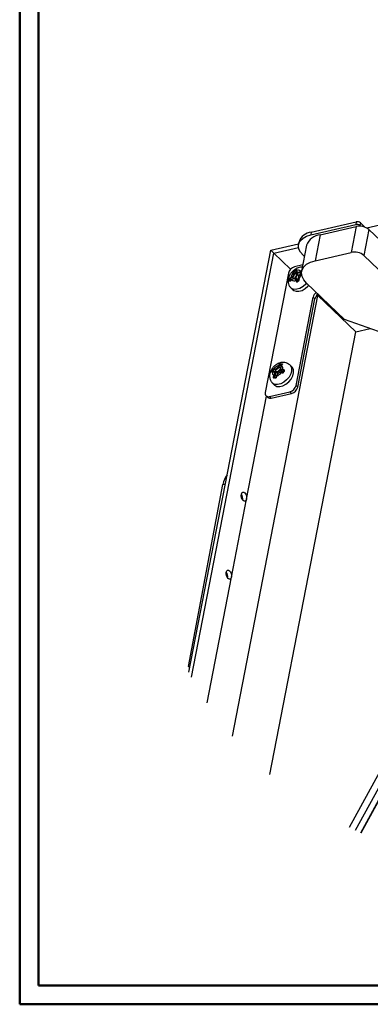
# Model space of a CAD drawing. Units: millimetres. Extents: x -674 to 297, y -141 to 295.
# Drawn here: x 0 to 37, y 0 to 105 of the extents above; entities that cross this region are included whole.
import ezdxf

# ---------------------------------------------------------------- set-up
doc = ezdxf.new("R2010")
doc.units = ezdxf.units.MM

msp = doc.modelspace()

# ---------------------------------------------------------------- linework, layer by layer
at = {"color": 7, "linetype": 'Continuous', "lineweight": 50}
for p, q in [((0.071, 0.307), (0.071, 210.017)), ((2.071, 2.307), (2.071, 208.017)), ((2.071, 2.307), (294.606, 2.307)), ((0.071, 0.307), (296.606, 0.307))]:
    msp.add_line(p, q, dxfattribs=at)
at = {"color": 7, "linetype": 'Continuous', "lineweight": 25}
for p, q in [((36.996, 82.982), (67.72, 90.104)), ((31.042, 82.244), (35.826, 83.353)), ((31.096, 82.52), (35.879, 83.629)), ((32.045, 82.258), (35.872, 83.146)), ((35.872, 83.146), (35.336, 80.383)), ((35.879, 83.629), (35.826, 83.353)), ((36.336, 83.517), (36.282, 83.241)), ((36.282, 83.241), (36.356, 83.17)), ((36.336, 83.517), (36.805, 83.067)), ((31.096, 82.52), (31.042, 82.244)), ((32.045, 82.258), (31.51, 79.496)), ((37.242, 82.809), (36.706, 80.047)), ((37.242, 82.809), (40.537, 79.652)), ((26.796, 80.618), (29.758, 81.304)), ((27.125, 80.298), (29.744, 80.905)), ((29.799, 81.512), (29.745, 81.236)), ((30.604, 81.139), (30.068, 78.376)), ((18.076, 35.66), (26.796, 80.618)), ((18.365, 35.13), (27.125, 80.298)), ((26.796, 80.618), (27.125, 80.298)), ((27.125, 80.298), (28.903, 78.595)), ((30.375, 79.956), (30.23, 80.095)), ((31.51, 79.496), (35.336, 80.383)), ((36.706, 80.047), (40.002, 76.889)), ((30.199, 79.05), (29.32, 78.846)), ((28.666, 78.167), (26.201, 65.459)), ((28.933, 77.71), (29.056, 77.791)), ((29.095, 77.725), (28.972, 77.643)), ((29.225, 78.132), (29.193, 78.233)), ((29.463, 78.213), (29.264, 78.341)), ((29.269, 78.243), (29.302, 78.141)), ((29.516, 78.048), (29.302, 78.141)), ((29.402, 77.605), (29.414, 77.601)), ((29.605, 77.532), (29.414, 77.601)), ((29.516, 78.048), (29.463, 78.213)), ((29.463, 78.213), (29.508, 78.197)), ((29.486, 78.389), (29.519, 78.288)), ((29.536, 78.216), (29.508, 78.197)), ((29.508, 78.197), (29.555, 78.053)), ((29.513, 78.445), (29.546, 78.344)), ((29.519, 78.288), (29.52, 78.286)), ((29.525, 78.273), (29.52, 78.286)), ((29.525, 78.273), (29.602, 78.085)), ((29.542, 78.23), (29.536, 78.216)), ((29.583, 78.072), (29.536, 78.216)), ((29.726, 77.648), (29.759, 77.547)), ((29.753, 77.704), (29.786, 77.602)), ((29.837, 78.307), (29.961, 78.389)), ((30, 78.322), (29.876, 78.241)), ((30.046, 78.146), (29.922, 78.065)), ((30.046, 78.126), (29.922, 78.044)), ((28.992, 77.439), (28.858, 77.524)), ((28.933, 76.604), (29.153, 76.394)), ((29.141, 77.549), (29.018, 77.467)), ((29.141, 77.528), (29.018, 77.447)), ((29.465, 77.39), (29.432, 77.492)), ((29.509, 77.501), (29.542, 77.4)), ((29.723, 77.408), (29.509, 77.501)), ((29.76, 77.544), (29.759, 77.547)), ((29.79, 77.432), (29.783, 77.457)), ((34.636, 73.249), (30.607, 77.108)), ((22.711, 28.846), (31.813, 75.776)), ((29.481, 66.219), (31.303, 75.612)), ((31.303, 75.612), (31.486, 75.437)), ((31.813, 75.776), (31.961, 75.811)), ((31.813, 75.776), (35.841, 71.917)), ((29.664, 66.044), (31.486, 75.437)), ((39.461, 71.535), (34.636, 73.249)), ((26.699, 24.781), (35.841, 71.917)), ((35.841, 71.917), (37.38, 72.274)), ((27.567, 68.203), (27.627, 68.333)), ((27.699, 68.305), (27.639, 68.175)), ((27.902, 68.297), (27.796, 68.428)), ((27.896, 68.303), (27.836, 68.173)), ((27.92, 68.31), (27.86, 68.18)), ((29.032, 68.183), (28.812, 68.394)), ((27.089, 67.642), (26.976, 67.651)), ((27.131, 67.674), (27.018, 67.683)), ((27.173, 67.704), (27.023, 67.889)), ((27.127, 67.254), (27.187, 67.384)), ((27.132, 67.988), (27.245, 67.979)), ((27.245, 67.901), (27.132, 67.91)), ((27.173, 67.704), (27.357, 67.689)), ((27.173, 67.704), (27.196, 67.663)), ((27.38, 67.593), (27.189, 67.661)), ((27.357, 67.65), (27.196, 67.663)), ((27.259, 67.356), (27.199, 67.226)), ((27.357, 67.689), (27.245, 67.901)), ((27.456, 67.353), (27.396, 67.223)), ((27.48, 67.36), (27.42, 67.23)), ((27.915, 67.575), (27.802, 67.584)), ((27.818, 67.94), (27.895, 67.752)), ((27.957, 67.607), (27.844, 67.616)), ((27.958, 67.921), (28.071, 67.912)), ((28.071, 67.834), (27.958, 67.843)), ((28.07, 67.631), (27.958, 67.843)), ((28.19, 67.786), (28.19, 67.785)), ((26.967, 66.468), (27.187, 66.258)), ((29.481, 66.219), (29.664, 66.044)), ((24.214, 54.095), (26.34, 65.053)), ((26.287, 65.104), (26.47, 64.929)), ((26.641, 65.033), (28.828, 65.54)), ((26.641, 65.033), (26.824, 64.858)), ((26.824, 64.858), (29.011, 65.364)), ((28.828, 65.54), (29.011, 65.364)), ((18.017, 36.273), (21.694, 55.658)), ((21.967, 55.721), (21.977, 55.774)), ((22.607, 45.807), (24.214, 54.095)), ((52.523, 51.026), (35.118, 19.122)), ((20.012, 32.429), (22.607, 45.807)), ((49.157, 43.324), (35.778, 18.801)), ((49.543, 42.783), (36.322, 18.548)), ((48.488, 40.746), (36.367, 18.528)), ((18.017, 36.273), (18.203, 36.316)), ((18.167, 36.13), (18.017, 36.273))]:
    msp.add_line(p, q, dxfattribs=at)
at = {"color": 182, "linetype": 'Continuous', "lineweight": 25}
for p, q in [((29.211, 77.586), (29.095, 77.725)), ((29.463, 78.213), (29.531, 78.258)), ((29.987, 78.108), (29.876, 78.241)), ((29.575, 77.32), (29.641, 77.308)), ((29.739, 77.361), (29.723, 77.408)), ((29.762, 77.413), (29.767, 77.397)), ((31.722, 75.864), (31.813, 75.776)), ((27.807, 68.059), (27.639, 68.175)), ((27.157, 67.67), (27.173, 67.704)), ((27.196, 67.663), (27.195, 67.659)), ((27.409, 67.252), (27.259, 67.356)), ((27.291, 67.625), (27.343, 67.62)), ((28.07, 67.631), (28.12, 67.627)), ((28.181, 67.729), (28.16, 67.819)), ((21.694, 55.658), (21.967, 55.721))]:
    msp.add_line(p, q, dxfattribs=at)
at = {"color": 7, "linetype": 'Continuous', "lineweight": 25, "flags": 128}
for points in [[(30.23, 80.095), (29.956, 80.414), (29.787, 80.742), (29.729, 81.068), (29.786, 81.378), (29.953, 81.661), (30.226, 81.905), (30.594, 82.102), (31.042, 82.244)], [(30.607, 77.108), (30.303, 77.462), (30.115, 77.828), (30.051, 78.189), (30.113, 78.534), (30.3, 78.848), (30.603, 79.12), (31.012, 79.339), (31.51, 79.496)], [(29.546, 78.344), (29.562, 78.31), (29.587, 78.283), (29.619, 78.264), (29.657, 78.255), (29.699, 78.254), (29.744, 78.263), (29.791, 78.281), (29.837, 78.307)], [(29.018, 77.447), (29.016, 77.453), (29.015, 77.459), (29.015, 77.463), (29.016, 77.466), (29.018, 77.467)], [(29.432, 77.492), (29.416, 77.526), (29.392, 77.552), (29.36, 77.571), (29.322, 77.581), (29.279, 77.581), (29.234, 77.572), (29.187, 77.554), (29.141, 77.528)], [(29.153, 76.394), (29.229, 76.332), (29.48, 76.234), (29.784, 76.236), (30.114, 76.337), (30.44, 76.529), (30.734, 76.794), (30.824, 76.9)], [(29.788, 77.461), (29.786, 77.467), (29.786, 77.473), (29.788, 77.48), (29.791, 77.487), (29.796, 77.494), (29.803, 77.5), (29.81, 77.507), (29.819, 77.512)], [(27.187, 66.258), (27.211, 66.236), (27.445, 66.114), (27.738, 66.09), (28.064, 66.167), (28.394, 66.337), (28.699, 66.586), (28.951, 66.891), (29.129, 67.225), (29.216, 67.559), (29.205, 67.863), (29.096, 68.11), (29.032, 68.183)], [(27.86, 68.18), (27.842, 68.132), (27.833, 68.086), (27.833, 68.043), (27.842, 68.004), (27.86, 67.971), (27.886, 67.946), (27.919, 67.929), (27.958, 67.921)], [(27.187, 67.384), (27.205, 67.431), (27.214, 67.477), (27.214, 67.521), (27.205, 67.559), (27.187, 67.592), (27.161, 67.617), (27.128, 67.634), (27.089, 67.642)], [(27.131, 67.674), (27.132, 67.673), (27.139, 67.672)], [(27.139, 67.672), (27.187, 67.662), (27.21, 67.652)], [(27.818, 67.94), (27.817, 67.944), (27.813, 67.955)], [(27.965, 67.605), (27.958, 67.607), (27.957, 67.607)], [(24.224, 54.273), (24.214, 54.095), (24.163, 53.956), (24.077, 53.879), (23.971, 53.874), (23.859, 53.943), (23.76, 54.076), (23.689, 54.251), (23.655, 54.442), (23.665, 54.621), (23.717, 54.76), (23.802, 54.837), (23.909, 54.841), (24.02, 54.772), (24.119, 54.64), (24.191, 54.465), (24.224, 54.273)], [(22.617, 45.985), (22.607, 45.807), (22.555, 45.668), (22.47, 45.591), (22.363, 45.586), (22.252, 45.656), (22.153, 45.788), (22.081, 45.963), (22.048, 46.155), (22.058, 46.333), (22.109, 46.472), (22.195, 46.549), (22.301, 46.554), (22.413, 46.484), (22.512, 46.352), (22.583, 46.177), (22.617, 45.985)]]:
    msp.add_lwpolyline(points, dxfattribs=at)
at = {"color": 182, "linetype": 'Continuous', "lineweight": 25, "flags": 128}
for points in [[(29.876, 78.241), (29.82, 78.209), (29.763, 78.187), (29.707, 78.176), (29.655, 78.177), (29.609, 78.189), (29.57, 78.211), (29.54, 78.244), (29.525, 78.273)], [(29.922, 78.065), (29.921, 78.063), (29.92, 78.06), (29.919, 78.056), (29.92, 78.051), (29.922, 78.044)], [(30.046, 78.146), (30.044, 78.145), (30.043, 78.142), (30.043, 78.138), (30.044, 78.132), (30.046, 78.126)], [(30.605, 77.111), (30.515, 77.005), (30.221, 76.74), (29.894, 76.548), (29.564, 76.447), (29.26, 76.445), (29.009, 76.543), (28.93, 76.607)], [(29.141, 77.549), (29.14, 77.548), (29.139, 77.545), (29.139, 77.54), (29.14, 77.535), (29.141, 77.528)], [(29.647, 77.311), (29.645, 77.31), (29.644, 77.306), (29.644, 77.3), (29.645, 77.292), (29.648, 77.283), (29.653, 77.273)], [(29.744, 77.376), (29.743, 77.375), (29.742, 77.371), (29.742, 77.365), (29.744, 77.358), (29.748, 77.348), (29.752, 77.338)], [(28.807, 68.398), (28.876, 68.32), (28.985, 68.074), (28.996, 67.77), (28.909, 67.436), (28.732, 67.101), (28.479, 66.796), (28.174, 66.548), (27.844, 66.377), (27.518, 66.301), (27.225, 66.324), (26.991, 66.446), (26.964, 66.471)], [(27.42, 67.23), (27.412, 67.23), (27.406, 67.229), (27.401, 67.228), (27.398, 67.226), (27.396, 67.223)], [(28.052, 67.597), (28.051, 67.597), (28.045, 67.597), (28.04, 67.595), (28.034, 67.591), (28.028, 67.586), (28.023, 67.579), (28.019, 67.571), (28.015, 67.562)], [(28.137, 67.652), (28.139, 67.654), (28.143, 67.657), (28.15, 67.659), (28.158, 67.659), (28.168, 67.658), (28.18, 67.655)], [(28.185, 67.755), (28.186, 67.757), (28.191, 67.76), (28.198, 67.762), (28.206, 67.763), (28.217, 67.762), (28.228, 67.759)]]:
    msp.add_lwpolyline(points, dxfattribs=at)
at = {"color": 7, "linetype": 'Continuous', "lineweight": 25}
for centre, radius, start, end in [((35.938, 82.822), 0.542, 50.51374, 101.89695), ((36.207, 81.554), 1.626, 50.5121, 101.89829), ((35.991, 83.099), 0.542, 50.51225, 101.89755), ((31.237, 81), 1.527, 95.30355, 160.37584), ((32.202, 80.569), 1.697, 95.30406, 160.37556), ((35.672, 78.792), 1.626, 50.51212, 101.89798), ((29.568, 77.953), 0.927, 105.52764, 166.6556), ((29.763, 77.624), 0.834, 133.08914, 174.11077), ((29.142, 77.788), 0.223, 200.51668, 220.31896), ((28.891, 78.086), 0.338, 299.33175, 7.86814), ((29.265, 77.869), 0.223, 200.50235, 220.33329), ((28.893, 78.085), 0.413, 299.33078, 7.86926), ((29.24, 78.164), 0.084, 69.80502, 124.46973), ((29.273, 78.063), 0.084, 69.80015, 124.47552), ((29.061, 77.965), 0.463, 309.20252, 10.36296), ((29.045, 77.973), 0.516, 314.20483, 8.866), ((29.695, 78.081), 0.407, 49.15215, 116.50189), ((29.531, 78.088), 0.042, 249.79843, 304.46991), ((29.787, 78.14), 0.215, 198.40291, 270.2667), ((29.792, 78.17), 0.208, 204.11293, 277.65592), ((29.966, 77.714), 0.248, 168.14008, 196.00446), ((30.088, 77.75), 0.338, 119.32988, 187.86867), ((29.216, 78.211), 0.834, 313.08914, 354.11077), ((30.046, 78.385), 0.223, 200.51827, 220.32376), ((30.17, 78.467), 0.223, 200.50852, 220.33351), ((30.049, 78.14), 0.00672, 64.75646, 118.16664), ((29.284, 77.754), 0.407, 229.15215, 296.50189), ((29.48, 77.423), 0.084, 69.80589, 124.46886), ((29.513, 77.321), 0.084, 69.80015, 124.47552), ((29.558, 77.23), 0.0919, 79.28533, 129.75103), ((29.554, 77.342), 0.22, 18.86397, 97.10308), ((29.541, 77.352), 0.19, 17.05664, 70.51531), ((29.651, 77.299), 0.0122, 47.44109, 109.52054), ((29.738, 77.448), 0.042, 249.80397, 304.47719), ((32.199, 75.4), 0.921, 127.96822, 166.67852), ((32.382, 75.225), 0.92, 127.96699, 166.68053), ((27.874, 67.452), 0.916, 105.64975, 144.14342), ((27.227, 68.347), 0.369, 272.71612, 337.07636), ((27.224, 68.351), 0.451, 272.71688, 337.07686), ((27.546, 68.042), 0.162, 54.97932, 82.51205), ((27.606, 68.172), 0.163, 54.98008, 82.50786), ((27.914, 68.286), 0.024, 75.23418, 137.77454), ((27.735, 68.012), 0.35, 343.42607, 58.15644), ((27.312, 67.551), 0.35, 163.42607, 238.15644), ((27.215, 67.949), 0.0919, 155.18368, 205.39992), ((27.106, 67.093), 0.162, 54.98107, 82.51029), ((27.166, 67.222), 0.162, 54.97932, 82.51205), ((27.328, 67.94), 0.092, 155.19159, 205.39929), ((27.335, 67.409), 0.212, 16.95228, 87.76226), ((27.332, 68.243), 0.554, 272.56723, 330.55286), ((27.345, 68.215), 0.565, 271.18845, 328.46215), ((27.315, 67.669), 0.046, 335.19763, 25.38593), ((27.312, 67.408), 0.197, 5.09849, 69.86162), ((27.409, 67.218), 0.0137, 160.50651, 219.94222), ((27.173, 68.112), 0.916, 285.64975, 324.14342), ((27.819, 67.216), 0.369, 92.71654, 157.07594), ((28.085, 67.813), 0.222, 175.83205, 260.74077), ((28.077, 67.828), 0.197, 202.57613, 267.89347), ((28.041, 67.882), 0.092, 155.19159, 205.39929), ((28.154, 67.873), 0.0919, 155.18978, 205.40112), ((28.26, 67.846), 0.104, 149.98854, 195.43171), ((28.199, 67.75), 0.0149, 161.2126, 217.02909), ((28.579, 66.433), 0.927, 285.52749, 346.65596), ((26.527, 65.355), 0.342, 162.30782, 289.50748), ((28.762, 66.258), 0.927, 285.52729, 346.65595), ((26.712, 65.218), 0.377, 230.05829, 287.2183), ((23.64, 55.401), 1.963, 139.2165, 172.4935), ((22.978, 54.135), 0.837, 351.08332, 35.01787), ((21.371, 45.847), 0.837, 351.08307, 35.01823)]:
    msp.add_arc(centre, radius, start, end, dxfattribs=at)
at = {"color": 182, "linetype": 'Continuous', "lineweight": 25}
for centre, radius, start, end in [((29.363, 77.457), 0.153, 17.07027, 70.50382), ((29.536, 78.4), 0.051, 117.04266, 191.48081), ((29.569, 78.298), 0.051, 117.04768, 191.47579), ((29.569, 78.096), 0.0278, 299.45782, 0.62314), ((29.776, 77.658), 0.051, 117.04266, 191.48081), ((29.809, 77.557), 0.051, 117.0468, 191.46437), ((27.853, 68.157), 0.024, 75.22559, 137.80301), ((27.019, 67.638), 0.0449, 91.00436, 162.49221), ((27.132, 67.629), 0.0449, 91.00928, 162.48514), ((27.075, 67.477), 0.221, 326.50411, 52.3626), ((27.315, 67.633), 0.0309, 309.64861, 336.56806), ((27.474, 67.337), 0.024, 75.22383, 137.81572), ((27.846, 67.569), 0.0471, 92.96992, 160.53099), ((27.964, 68.001), 0.158, 202.57488, 267.89377), ((27.959, 67.56), 0.0472, 92.97372, 160.51635), ((28.028, 67.612), 0.0459, 343.78283, 25.38522)]:
    msp.add_arc(centre, radius, start, end, dxfattribs=at)
at = {"color": 7, "linetype": 'Continuous', "lineweight": 25}
for points, knots in [([(30.149, 78.793), (30.133, 78.795), (30.016, 78.816), (29.786, 78.771), (29.475, 78.658), (29.178, 78.455), (28.919, 78.182), (28.731, 77.861), (28.632, 77.522), (28.624, 77.193), (28.713, 76.897), (28.824, 76.695), (28.919, 76.625), (28.934, 76.614)], [0, 0, 0, 0, 0.0157421, 0.1130824, 0.2184553, 0.3333078, 0.4536073, 0.5765412, 0.6866649, 0.7890782, 0.8864929, 0.9822994, 1, 1, 1, 1]), ([(28.754, 77.543), (28.759, 77.55), (28.769, 77.564), (28.792, 77.591), (28.816, 77.617), (28.843, 77.642), (28.864, 77.66), (28.886, 77.677), (28.909, 77.694), (28.925, 77.704), (28.933, 77.71)], [0, 0, 0, 0, 0.1048603, 0.2126854, 0.4306831, 0.5421492, 0.6543962, 0.7687217, 0.8838465, 1, 1, 1, 1]), ([(28.972, 77.643), (28.96, 77.635), (28.943, 77.623), (28.921, 77.606), (28.905, 77.593), (28.889, 77.578), (28.874, 77.564), (28.859, 77.549), (28.849, 77.538), (28.845, 77.532), (28.844, 77.532)], [0, 0, 0, 0, 0.247395, 0.3706897, 0.4938106, 0.6180714, 0.7419603, 0.8658137, 0.9892494, 1, 1, 1, 1]), ([(29.398, 77.603), (29.373, 77.608), (29.312, 77.62), (29.222, 77.596), (29.166, 77.563), (29.141, 77.549)], [0, 0, 0, 0, 0.2839086, 0.6819749, 1, 1, 1, 1]), ([(29.193, 78.233), (29.188, 78.245), (29.182, 78.263), (29.176, 78.287), (29.173, 78.304), (29.17, 78.321), (29.169, 78.337), (29.168, 78.353), (29.169, 78.368), (29.17, 78.378), (29.171, 78.382)], [0, 0, 0, 0, 0.25038414, 0.36922674, 0.48503061, 0.59642167, 0.70476484, 0.80885298, 0.90914368, 1, 1, 1, 1]), ([(29.171, 78.382), (29.195, 78.401), (29.244, 78.437), (29.32, 78.488), (29.397, 78.538), (29.45, 78.569), (29.477, 78.585)], [0, 0, 0, 0, 0.2475229, 0.4970576, 0.7476552, 1, 1, 1, 1]), ([(29.171, 78.382), (29.171, 78.382), (29.172, 78.383), (29.176, 78.383), (29.181, 78.383), (29.186, 78.382), (29.192, 78.381), (29.198, 78.379), (29.204, 78.377), (29.21, 78.375), (29.217, 78.372), (29.223, 78.369), (29.229, 78.366), (29.235, 78.362), (29.241, 78.359), (29.247, 78.354), (29.249, 78.352), (29.251, 78.351)], [0, 0, 0, 0, 0.0056701, 0.0581585, 0.1156415, 0.179313, 0.2487388, 0.3124699, 0.3804544, 0.453888, 0.5318019, 0.6404184, 0.6979447, 0.7570464, 0.876232, 0.9375971, 1, 1, 1, 1]), ([(29.251, 78.351), (29.251, 78.351), (29.251, 78.342), (29.251, 78.325), (29.255, 78.299), (29.261, 78.271), (29.266, 78.252), (29.269, 78.243)], [0, 0, 0, 0, 0.0096053, 0.2314299, 0.468972, 0.7257647, 1, 1, 1, 1]), ([(29.264, 78.341), (29.262, 78.343), (29.257, 78.346), (29.253, 78.349), (29.251, 78.351)], [0, 0, 0, 0, 0.4912188, 1, 1, 1, 1]), ([(29.462, 78.472), (29.445, 78.462), (29.411, 78.441), (29.361, 78.409), (29.312, 78.376), (29.28, 78.353), (29.264, 78.341)], [0, 0, 0, 0, 0.2508756, 0.5012875, 0.7509032, 1, 1, 1, 1]), ([(29.477, 78.585), (29.477, 78.585), (29.47, 78.577), (29.459, 78.559), (29.452, 78.532), (29.451, 78.507), (29.455, 78.494), (29.456, 78.487)], [0, 0, 0, 0, 0.00797595, 0.30712497, 0.59348505, 0.79611772, 1, 1, 1, 1]), ([(29.487, 78.387), (29.484, 78.396), (29.48, 78.41), (29.474, 78.428), (29.47, 78.44), (29.467, 78.453), (29.463, 78.464), (29.46, 78.475), (29.458, 78.483), (29.457, 78.486), (29.456, 78.487)], [0, 0, 0, 0, 0.27988256, 0.41193434, 0.53852229, 0.66083602, 0.77707452, 0.88739061, 0.99124542, 1, 1, 1, 1]), ([(29.477, 78.585), (29.478, 78.581), (29.481, 78.569), (29.485, 78.552), (29.489, 78.533), (29.493, 78.517), (29.498, 78.501), (29.503, 78.483), (29.508, 78.464), (29.511, 78.452), (29.513, 78.445)], [0, 0, 0, 0, 0.0791437, 0.2630952, 0.3662323, 0.4778354, 0.5966848, 0.7240433, 0.8584476, 1, 1, 1, 1]), ([(29.922, 78.065), (29.895, 78.045), (29.834, 77.999), (29.765, 77.902), (29.721, 77.821), (29.721, 77.778), (29.721, 77.777)], [0, 0, 0, 0, 0.2747834, 0.6416291, 0.9953075, 1, 1, 1, 1]), ([(29.786, 77.602), (29.788, 77.595), (29.794, 77.581), (29.802, 77.559), (29.809, 77.54), (29.815, 77.524), (29.818, 77.516), (29.819, 77.512)], [0, 0, 0, 0, 0.2331521, 0.477756, 0.7336178, 0.865581, 1, 1, 1, 1]), ([(28.754, 77.543), (28.754, 77.543), (28.757, 77.544), (28.765, 77.544), (28.777, 77.545), (28.79, 77.544), (28.802, 77.542), (28.814, 77.54), (28.824, 77.538), (28.834, 77.535), (28.841, 77.533), (28.844, 77.532)], [0, 0, 0, 0, 0.0057827, 0.1187243, 0.2559722, 0.3908038, 0.5436886, 0.6519642, 0.7666866, 0.8817886, 1, 1, 1, 1]), ([(28.835, 77.291), (28.831, 77.302), (28.823, 77.324), (28.811, 77.357), (28.8, 77.389), (28.79, 77.42), (28.78, 77.452), (28.771, 77.482), (28.762, 77.513), (28.756, 77.533), (28.754, 77.543)], [0, 0, 0, 0, 0.1326007, 0.2630274, 0.3914342, 0.5177095, 0.6415678, 0.7632775, 0.8828271, 1, 1, 1, 1]), ([(29.018, 77.447), (29.01, 77.441), (28.987, 77.426), (28.958, 77.404), (28.93, 77.381), (28.909, 77.363), (28.889, 77.345), (28.87, 77.327), (28.852, 77.309), (28.841, 77.297), (28.835, 77.291)], [0, 0, 0, 0, 0.1156018, 0.3438772, 0.4574917, 0.5696643, 0.6815016, 0.7915591, 0.8999564, 1, 1, 1, 1]), ([(28.844, 77.532), (28.847, 77.531), (28.852, 77.529), (28.856, 77.526), (28.858, 77.524)], [0, 0, 0, 0, 0.4995713, 1, 1, 1, 1]), ([(28.858, 77.524), (28.862, 77.511), (28.87, 77.484), (28.882, 77.444), (28.896, 77.403), (28.906, 77.376), (28.911, 77.362)], [0, 0, 0, 0, 0.242614, 0.490283, 0.742626, 1, 1, 1, 1]), ([(28.899, 77.363), (28.899, 77.363), (28.909, 77.373), (28.929, 77.39), (28.961, 77.416), (28.994, 77.441), (29.018, 77.456), (29.029, 77.465)], [0, 0, 0, 0, 0.01037613, 0.24563831, 0.48857195, 0.74110657, 1, 1, 1, 1]), ([(29.499, 77.301), (29.497, 77.304), (29.492, 77.316), (29.484, 77.335), (29.476, 77.357), (29.47, 77.376), (29.466, 77.387), (29.465, 77.39)], [0, 0, 0, 0, 0.1311533, 0.3881213, 0.6383012, 0.8814052, 1, 1, 1, 1]), ([(29.499, 77.301), (29.501, 77.297), (29.505, 77.289), (29.513, 77.278), (29.523, 77.269), (29.532, 77.263), (29.541, 77.258), (29.552, 77.253), (29.561, 77.251), (29.568, 77.25), (29.575, 77.249), (29.584, 77.249), (29.595, 77.25), (29.604, 77.251), (29.614, 77.254), (29.624, 77.257), (29.636, 77.262), (29.646, 77.268), (29.651, 77.271), (29.653, 77.273)], [0, 0, 0, 0, 0.0681955, 0.1514655, 0.2351398, 0.2773827, 0.3413468, 0.4053881, 0.4694211, 0.5016902, 0.5306385, 0.5895529, 0.6499409, 0.7118943, 0.743454, 0.8162516, 0.8896506, 0.9630708, 1, 1, 1, 1]), ([(29.542, 77.4), (29.544, 77.394), (29.548, 77.38), (29.556, 77.361), (29.563, 77.344), (29.57, 77.33), (29.573, 77.324), (29.575, 77.32)], [0, 0, 0, 0, 0.2362137, 0.4816061, 0.736351, 0.8670804, 1, 1, 1, 1]), ([(29.646, 77.312), (29.643, 77.309), (29.635, 77.303), (29.621, 77.298), (29.61, 77.299), (29.605, 77.299)], [0, 0, 0, 0, 0.2501308, 0.7071014, 1, 1, 1, 1]), ([(29.752, 77.338), (29.735, 77.327), (29.702, 77.306), (29.669, 77.284), (29.653, 77.273)], [0, 0, 0, 0, 0.50115932, 1, 1, 1, 1]), ([(29.659, 77.308), (29.667, 77.314), (29.683, 77.325), (29.707, 77.341), (29.731, 77.356), (29.747, 77.367), (29.756, 77.372)], [0, 0, 0, 0, 0.2489695, 0.4986734, 0.74899, 1, 1, 1, 1]), ([(29.787, 77.461), (29.787, 77.46), (29.789, 77.455), (29.789, 77.443), (29.785, 77.427), (29.776, 77.408), (29.763, 77.389), (29.75, 77.38), (29.744, 77.376)], [0, 0, 0, 0, 0.0358607, 0.1608143, 0.3362591, 0.543473, 0.7757512, 1, 1, 1, 1]), ([(29.752, 77.338), (29.756, 77.341), (29.762, 77.345), (29.769, 77.351), (29.776, 77.357), (29.784, 77.365), (29.792, 77.374), (29.798, 77.383), (29.805, 77.393), (29.81, 77.403), (29.814, 77.412), (29.818, 77.421), (29.821, 77.433), (29.825, 77.449), (29.826, 77.463), (29.826, 77.476), (29.825, 77.488), (29.823, 77.501), (29.82, 77.509), (29.819, 77.512)], [0, 0, 0, 0, 0.0663123, 0.1040344, 0.1504778, 0.2076042, 0.2652773, 0.3234042, 0.3818391, 0.4476288, 0.4849482, 0.5253285, 0.5999469, 0.6716842, 0.7747517, 0.8064513, 0.86937, 0.9509658, 1, 1, 1, 1]), ([(29.788, 77.461), (29.786, 77.464), (29.783, 77.475), (29.777, 77.493), (29.77, 77.514), (29.764, 77.531), (29.761, 77.541), (29.76, 77.544)], [0, 0, 0, 0, 0.13269133, 0.39158163, 0.64199599, 0.88322147, 1, 1, 1, 1]), ([(28.801, 68.397), (28.728, 68.457), (28.577, 68.581), (28.358, 68.643), (28.149, 68.669), (27.928, 68.661), (27.629, 68.576), (27.323, 68.406), (27.047, 68.159), (26.823, 67.846), (26.687, 67.502), (26.651, 67.157), (26.711, 66.849), (26.821, 66.611), (26.935, 66.514), (26.974, 66.482)], [0, 0, 0, 0, 0.0739367, 0.1524227, 0.1738192, 0.2401352, 0.324525, 0.4158789, 0.5133722, 0.6134551, 0.7154895, 0.8013681, 0.8821917, 0.9609834, 1, 1, 1, 1]), ([(27.627, 68.333), (27.634, 68.349), (27.645, 68.373), (27.663, 68.404), (27.677, 68.426), (27.692, 68.448), (27.708, 68.469), (27.724, 68.489), (27.742, 68.508), (27.754, 68.519), (27.759, 68.525)], [0, 0, 0, 0, 0.22517821, 0.33692389, 0.44924943, 0.56093923, 0.67319075, 0.78480995, 0.89600228, 1, 1, 1, 1]), ([(27.787, 68.442), (27.787, 68.441), (27.782, 68.436), (27.773, 68.425), (27.761, 68.41), (27.746, 68.389), (27.731, 68.366), (27.718, 68.342), (27.708, 68.324), (27.702, 68.312), (27.699, 68.305)], [0, 0, 0, 0, 0.0106863, 0.13017186, 0.25051308, 0.37201247, 0.61922365, 0.74499322, 0.87203631, 1, 1, 1, 1]), ([(27.759, 68.525), (27.77, 68.525), (27.793, 68.524), (27.827, 68.523), (27.861, 68.521), (27.896, 68.518), (27.931, 68.515), (27.967, 68.511), (28.003, 68.507), (28.027, 68.504), (28.039, 68.502)], [0, 0, 0, 0, 0.1184473, 0.2388767, 0.3613162, 0.4855946, 0.6114162, 0.7390375, 0.8685853, 1, 1, 1, 1]), ([(27.787, 68.442), (27.786, 68.445), (27.782, 68.451), (27.778, 68.461), (27.774, 68.47), (27.77, 68.481), (27.767, 68.492), (27.763, 68.504), (27.761, 68.515), (27.76, 68.522), (27.759, 68.525), (27.759, 68.525)], [0, 0, 0, 0, 0.11957294, 0.24305783, 0.35873737, 0.47138002, 0.62120411, 0.75828554, 0.88735927, 0.99481015, 1, 1, 1, 1]), ([(27.796, 68.428), (27.794, 68.43), (27.791, 68.434), (27.788, 68.439), (27.787, 68.442)], [0, 0, 0, 0, 0.4928131, 1, 1, 1, 1]), ([(27.836, 68.173), (27.825, 68.144), (27.802, 68.082), (27.794, 68.004), (27.812, 67.965), (27.815, 67.959)], [0, 0, 0, 0, 0.4229503, 0.9013557, 1, 1, 1, 1]), ([(27.977, 68.413), (27.961, 68.415), (27.931, 68.419), (27.885, 68.423), (27.84, 68.426), (27.811, 68.427), (27.796, 68.428)], [0, 0, 0, 0, 0.2556024, 0.5075543, 0.7556232, 1, 1, 1, 1]), ([(27.898, 68.289), (27.904, 68.301), (27.913, 68.319), (27.925, 68.343), (27.934, 68.36), (27.944, 68.377), (27.954, 68.394), (27.964, 68.41), (27.971, 68.42), (27.975, 68.426), (27.975, 68.426)], [0, 0, 0, 0, 0.2559994, 0.3817312, 0.5059262, 0.6298192, 0.7517395, 0.8718814, 0.9898229, 1, 1, 1, 1]), ([(28.039, 68.502), (28.035, 68.497), (28.02, 68.478), (28.002, 68.453), (27.984, 68.426), (27.971, 68.404), (27.958, 68.382), (27.945, 68.359), (27.932, 68.334), (27.924, 68.318), (27.92, 68.31)], [0, 0, 0, 0, 0.09780602, 0.30574913, 0.41372123, 0.52546653, 0.63966496, 0.75750207, 0.87758103, 1, 1, 1, 1]), ([(26.816, 67.649), (26.828, 67.677), (26.85, 67.733), (26.886, 67.814), (26.924, 67.894), (26.952, 67.946), (26.966, 67.971)], [0, 0, 0, 0, 0.2531388, 0.5045106, 0.7532569, 1, 1, 1, 1]), ([(26.816, 67.649), (26.817, 67.65), (26.819, 67.652), (26.823, 67.656), (26.829, 67.661), (26.835, 67.666), (26.842, 67.671), (26.849, 67.675), (26.856, 67.678), (26.863, 67.681), (26.871, 67.684), (26.879, 67.686), (26.886, 67.687), (26.893, 67.687), (26.9, 67.687), (26.907, 67.687), (26.911, 67.686), (26.912, 67.685)], [0, 0, 0, 0, 0.0083127, 0.0823194, 0.1579589, 0.2363149, 0.3164221, 0.386035, 0.4567973, 0.5297208, 0.6037723, 0.702166, 0.7522874, 0.8026205, 0.9010336, 0.9503956, 1, 1, 1, 1]), ([(26.976, 67.651), (26.962, 67.652), (26.942, 67.653), (26.915, 67.653), (26.897, 67.653), (26.879, 67.653), (26.861, 67.653), (26.845, 67.652), (26.83, 67.651), (26.821, 67.65), (26.816, 67.649)], [0, 0, 0, 0, 0.2592442, 0.3813945, 0.4994505, 0.6118198, 0.7194998, 0.8209732, 0.9163209, 1, 1, 1, 1]), ([(26.912, 67.685), (26.913, 67.685), (26.921, 67.686), (26.939, 67.686), (26.966, 67.685), (26.995, 67.683), (27.016, 67.682), (27.026, 67.681)], [0, 0, 0, 0, 0.009079, 0.2228846, 0.4587752, 0.7188328, 1, 1, 1, 1]), ([(27.023, 67.889), (27.015, 67.872), (26.997, 67.839), (26.973, 67.787), (26.949, 67.735), (26.935, 67.699), (26.927, 67.681)], [0, 0, 0, 0, 0.2483958, 0.4979836, 0.748404, 1, 1, 1, 1]), ([(26.966, 67.971), (26.971, 67.973), (26.986, 67.979), (27.009, 67.984), (27.032, 67.988), (27.051, 67.99), (27.07, 67.991), (27.09, 67.991), (27.111, 67.99), (27.125, 67.989), (27.132, 67.988)], [0, 0, 0, 0, 0.0955819, 0.2989095, 0.4052794, 0.5161417, 0.6305002, 0.7497747, 0.87284, 1, 1, 1, 1]), ([(26.966, 67.971), (26.966, 67.971), (26.967, 67.965), (26.973, 67.951), (26.984, 67.933), (26.998, 67.916), (27.007, 67.906), (27.012, 67.901)], [0, 0, 0, 0, 0.005071, 0.2348005, 0.5185299, 0.7491171, 1, 1, 1, 1]), ([(27.132, 67.91), (27.122, 67.911), (27.106, 67.912), (27.085, 67.911), (27.07, 67.911), (27.056, 67.909), (27.041, 67.907), (27.027, 67.905), (27.018, 67.903), (27.013, 67.901), (27.012, 67.901)], [0, 0, 0, 0, 0.2616701, 0.3885253, 0.5127653, 0.6358777, 0.7562726, 0.8744052, 0.9900021, 1, 1, 1, 1]), ([(27.012, 67.901), (27.014, 67.899), (27.018, 67.896), (27.022, 67.891), (27.023, 67.889)], [0, 0, 0, 0, 0.5012219, 1, 1, 1, 1]), ([(27.059, 67.012), (27.06, 67.021), (27.062, 67.039), (27.068, 67.076), (27.076, 67.113), (27.086, 67.149), (27.094, 67.176), (27.104, 67.202), (27.115, 67.228), (27.123, 67.245), (27.127, 67.254)], [0, 0, 0, 0, 0.1092221, 0.2205094, 0.442254, 0.5538869, 0.6651225, 0.7771474, 0.8887092, 1, 1, 1, 1]), ([(27.199, 67.226), (27.194, 67.213), (27.185, 67.194), (27.176, 67.168), (27.169, 67.148), (27.163, 67.128), (27.158, 67.107), (27.153, 67.086), (27.15, 67.072), (27.149, 67.064), (27.149, 67.063)], [0, 0, 0, 0, 0.240416, 0.3619446, 0.4844063, 0.6092196, 0.7347996, 0.8614529, 0.9888416, 1, 1, 1, 1]), ([(27.336, 67.048), (27.337, 67.049), (27.341, 67.063), (27.35, 67.091), (27.365, 67.131), (27.381, 67.171), (27.392, 67.197), (27.398, 67.209)], [0, 0, 0, 0, 0.0112354, 0.2605035, 0.5082287, 0.7558931, 1, 1, 1, 1]), ([(27.42, 67.23), (27.416, 67.222), (27.405, 67.197), (27.392, 67.163), (27.38, 67.128), (27.37, 67.1), (27.362, 67.073), (27.353, 67.045), (27.346, 67.017), (27.341, 66.998), (27.339, 66.989)], [0, 0, 0, 0, 0.1052145, 0.3204825, 0.431476, 0.5436863, 0.6582239, 0.7736637, 0.8900592, 1, 1, 1, 1]), ([(27.844, 67.616), (27.814, 67.615), (27.744, 67.613), (27.638, 67.564), (27.54, 67.484), (27.482, 67.407), (27.46, 67.361), (27.456, 67.353)], [0, 0, 0, 0, 0.1802627, 0.4217061, 0.6897007, 0.9467567, 1, 1, 1, 1]), ([(28.015, 67.562), (28.01, 67.563), (27.997, 67.565), (27.976, 67.568), (27.951, 67.571), (27.931, 67.573), (27.919, 67.575), (27.915, 67.575)], [0, 0, 0, 0, 0.1318433, 0.3897969, 0.6401737, 0.8823852, 1, 1, 1, 1]), ([(27.965, 67.605), (27.972, 67.604), (27.987, 67.603), (28.01, 67.601), (28.029, 67.599), (28.045, 67.597), (28.053, 67.596), (28.057, 67.595)], [0, 0, 0, 0, 0.2356391, 0.4810219, 0.73607, 0.8669981, 1, 1, 1, 1]), ([(28.015, 67.562), (28.019, 67.561), (28.029, 67.56), (28.045, 67.561), (28.06, 67.563), (28.073, 67.566), (28.085, 67.569), (28.097, 67.574), (28.108, 67.579), (28.116, 67.584), (28.123, 67.588), (28.131, 67.594), (28.141, 67.602), (28.148, 67.609), (28.156, 67.617), (28.163, 67.626), (28.171, 67.637), (28.176, 67.647), (28.179, 67.653), (28.18, 67.655)], [0, 0, 0, 0, 0.0653048, 0.1488938, 0.2361083, 0.2809804, 0.3494389, 0.4181138, 0.4863456, 0.5204041, 0.5507642, 0.6117507, 0.6730455, 0.7344956, 0.7652074, 0.8345403, 0.9022114, 0.9678042, 1, 1, 1, 1]), ([(28.136, 67.652), (28.135, 67.649), (28.13, 67.638), (28.117, 67.623), (28.099, 67.609), (28.081, 67.601), (28.065, 67.596), (28.055, 67.597), (28.051, 67.597)], [0, 0, 0, 0, 0.1046934, 0.3280219, 0.5447084, 0.7335036, 0.8898477, 1, 1, 1, 1]), ([(28.071, 67.912), (28.079, 67.911), (28.095, 67.91), (28.12, 67.907), (28.141, 67.904), (28.158, 67.901), (28.166, 67.899), (28.17, 67.898)], [0, 0, 0, 0, 0.2392045, 0.4854545, 0.7392175, 0.8687491, 1, 1, 1, 1]), ([(28.16, 67.819), (28.156, 67.82), (28.145, 67.823), (28.126, 67.826), (28.104, 67.83), (28.086, 67.833), (28.075, 67.834), (28.071, 67.834)], [0, 0, 0, 0, 0.1300433, 0.38562526, 0.63575266, 0.88019793, 1, 1, 1, 1]), ([(28.14, 67.639), (28.144, 67.648), (28.151, 67.665), (28.163, 67.69), (28.175, 67.716), (28.183, 67.733), (28.187, 67.741)], [0, 0, 0, 0, 0.25145604, 0.50198445, 0.75147619, 1, 1, 1, 1]), ([(28.228, 67.759), (28.23, 67.763), (28.232, 67.769), (28.235, 67.778), (28.238, 67.786), (28.239, 67.795), (28.24, 67.805), (28.24, 67.815), (28.24, 67.825), (28.238, 67.834), (28.236, 67.841), (28.233, 67.849), (28.228, 67.858), (28.22, 67.87), (28.212, 67.878), (28.202, 67.885), (28.193, 67.891), (28.182, 67.895), (28.174, 67.897), (28.17, 67.898)], [0, 0, 0, 0, 0.0713824, 0.1110012, 0.1588951, 0.2165955, 0.2736069, 0.3300004, 0.3858039, 0.447872, 0.4828487, 0.5206356, 0.5905231, 0.6584356, 0.7586019, 0.7904152, 0.8552811, 0.9438595, 1, 1, 1, 1]), ([(28.228, 67.759), (28.22, 67.742), (28.203, 67.707), (28.188, 67.673), (28.18, 67.655)], [0, 0, 0, 0, 0.49825602, 1, 1, 1, 1]), ([(28.19, 67.785), (28.19, 67.782), (28.192, 67.774), (28.189, 67.764), (28.185, 67.757), (28.184, 67.755)], [0, 0, 0, 0, 0.2141578, 0.7974401, 1, 1, 1, 1]), ([(27.059, 67.012), (27.059, 67.012), (27.062, 67.016), (27.07, 67.025), (27.083, 67.036), (27.096, 67.045), (27.108, 67.052), (27.119, 67.057), (27.129, 67.061), (27.139, 67.063), (27.146, 67.063), (27.149, 67.063)], [0, 0, 0, 0, 0.0085451, 0.1629811, 0.3271087, 0.4716718, 0.6209582, 0.7190762, 0.8170719, 0.9097951, 1, 1, 1, 1]), ([(27.339, 66.989), (27.326, 66.99), (27.302, 66.993), (27.266, 66.997), (27.23, 67.001), (27.195, 67.004), (27.16, 67.006), (27.126, 67.008), (27.092, 67.01), (27.07, 67.011), (27.059, 67.012)], [0, 0, 0, 0, 0.1319251, 0.2618518, 0.3899319, 0.5161061, 0.6401031, 0.7621486, 0.8821861, 1, 1, 1, 1]), ([(27.149, 67.063), (27.151, 67.063), (27.156, 67.063), (27.16, 67.062), (27.163, 67.061)], [0, 0, 0, 0, 0.4929962, 1, 1, 1, 1]), ([(27.163, 67.061), (27.177, 67.06), (27.207, 67.058), (27.252, 67.054), (27.295, 67.051), (27.323, 67.048), (27.337, 67.047)], [0, 0, 0, 0, 0.251198, 0.5083969, 0.7710073, 1, 1, 1, 1]), ([(27.339, 66.989), (27.339, 66.989), (27.337, 66.992), (27.335, 66.997), (27.332, 67.003), (27.33, 67.01), (27.328, 67.016), (27.327, 67.021), (27.326, 67.026), (27.326, 67.031), (27.326, 67.036), (27.327, 67.039), (27.328, 67.042), (27.329, 67.044), (27.331, 67.046), (27.333, 67.048), (27.336, 67.048), (27.336, 67.048)], [0, 0, 0, 0, 0.0130844, 0.1261932, 0.2350847, 0.3404357, 0.440225, 0.5202445, 0.5952571, 0.6656499, 0.7301202, 0.8051285, 0.8393884, 0.8716559, 0.9019278, 0.9644226, 1, 1, 1, 1])]:
    msp.add_open_spline(points, degree=3, knots=knots, dxfattribs=at)
at = {"color": 182, "linetype": 'Continuous', "lineweight": 25}
for points, knots in [([(29.961, 78.389), (29.976, 78.399), (30, 78.414), (30.033, 78.432), (30.058, 78.445), (30.075, 78.453), (30.084, 78.457)], [0, 0, 0, 0, 0.3977538, 0.5984529, 0.8023585, 1, 1, 1, 1]), ([(30.103, 78.378), (30.1, 78.377), (30.084, 78.37), (30.062, 78.359), (30.037, 78.345), (30.018, 78.334), (30.006, 78.326), (30, 78.322)], [0, 0, 0, 0, 0.0748724, 0.44426, 0.6295981, 0.8150338, 1, 1, 1, 1]), ([(29.575, 77.32), (29.575, 77.319), (29.576, 77.318), (29.577, 77.315), (29.579, 77.313), (29.581, 77.31), (29.584, 77.308), (29.587, 77.306), (29.59, 77.304), (29.594, 77.302), (29.599, 77.3), (29.603, 77.299), (29.605, 77.299), (29.605, 77.299)], [0, 0, 0, 0, 0.0669341, 0.134928, 0.2297906, 0.3131704, 0.3990413, 0.4887206, 0.5811151, 0.7086922, 0.8410896, 0.9810696, 1, 1, 1, 1]), ([(28.16, 67.819), (28.161, 67.819), (28.164, 67.818), (28.167, 67.817), (28.17, 67.816), (28.173, 67.814), (28.175, 67.812), (28.178, 67.81), (28.181, 67.806), (28.184, 67.803), (28.186, 67.799), (28.188, 67.794), (28.189, 67.791), (28.19, 67.788), (28.19, 67.788)], [0, 0, 0, 0, 0.0725233, 0.1457043, 0.2211993, 0.298081, 0.3589402, 0.4503252, 0.5442482, 0.6428514, 0.7441985, 0.849522, 0.957495, 1, 1, 1, 1])]:
    msp.add_open_spline(points, degree=3, knots=knots, dxfattribs=at)

doc.saveas('drawing.dxf')
